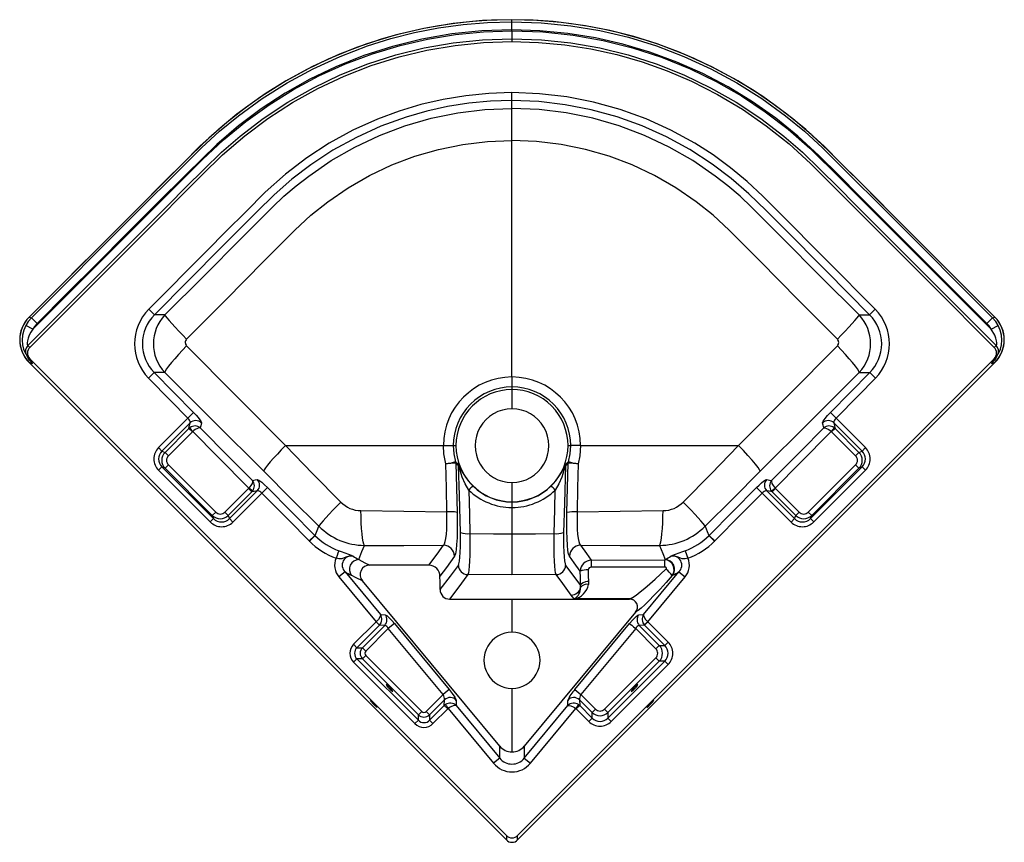
# Paper-space layout '_Bottom' of a CAD drawing. Units: millimetres. Extents: x -307 to 307, y -182 to 332.
import ezdxf

# ---------------------------------------------------------------- set-up
doc = ezdxf.new("R2010")
doc.units = ezdxf.units.MM

psp = doc.layouts.new('_Bottom')

# ---------------------------------------------------------------- linework, layer by layer
at = {"color": 7, "linetype": 'Continuous', "lineweight": 25}
for p, q in [((0, 330.31), (0, 331.64)), ((0, 324.66), (0, 330.31)), ((0, 319.68), (0, 318)), ((0, 281.18), (0, 286.12)), ((-223.23, 147.48), (-226.74, 150.96)), ((223.23, 147.48), (226.74, 150.96)), ((-301.48, 146.02), (-300.02, 145.59)), ((-301.48, 146.02), (-301.43, 145.98)), ((-296.5, 142.07), (-300.02, 145.59)), ((296.5, 142.07), (300.02, 145.59)), ((300.02, 145.59), (301.48, 146.02)), ((301.43, 145.98), (301.48, 146.02)), ((-299.13, 138.5), (-303.53, 140.84)), ((299.13, 138.5), (303.53, 140.84)), ((-301.04, 127.17), (-302.25, 128.33)), ((302.25, 128.33), (301.04, 127.17)), ((-301.47, 117.77), (-299.36, 117.15)), ((-3.53, -180.17), (-301.47, 117.77)), ((-3.53, -177.4), (-301.04, 120.1)), ((-299.36, 117.15), (-301.04, 120.1)), ((301.04, 120.1), (3.53, -177.4)), ((301.47, 117.77), (3.53, -180.17)), ((301.04, 120.1), (299.36, 117.15)), ((299.36, 117.15), (301.47, 117.77)), ((301.45, 117.79), (301.47, 117.77)), ((-223.3, 111.41), (-226.83, 107.95)), ((-223.3, 111.41), (-198.76, 86.45)), ((198.76, 86.45), (223.3, 111.41)), ((223.3, 111.41), (226.83, 107.95)), ((0, 102.54), (0, 88.85)), ((-198.76, 86.45), (-202.28, 82.98)), ((198.76, 86.45), (202.28, 82.98)), ((-202.28, 82.98), (-220.67, 64.61)), ((-200.97, 80.07), (-218.56, 62.5)), ((218.56, 62.5), (200.97, 80.07)), ((220.67, 64.61), (202.28, 82.98)), ((-216.61, 61.66), (-201.65, 76.62)), ((-199.54, 74.5), (-214.5, 59.55)), ((-201.13, 77.06), (-201.65, 76.62)), ((-199.54, 74.5), (-201.65, 76.62)), ((201.13, 77.06), (199.33, 74.68)), ((201.65, 76.62), (199.54, 74.5)), ((214.5, 59.55), (199.54, 74.5)), ((201.14, 77.07), (201.65, 76.62)), ((201.65, 76.62), (216.61, 61.66)), ((-220.67, 64.61), (-218.56, 62.5)), ((-218.56, 62.5), (-216.61, 61.66)), ((-216.61, 61.66), (-214.5, 59.55)), ((-141.49, 65.85), (-42.85, 65.85)), ((-36.69, 65.85), (-35, 65.85)), ((35, 65.85), (36.69, 65.85)), ((42.85, 65.85), (141.49, 65.85)), ((214.5, 59.55), (216.61, 61.66)), ((216.61, 61.66), (218.56, 62.5)), ((218.56, 62.5), (220.67, 64.61)), ((-220.64, 50.48), (-218.52, 52.6)), ((-220.64, 50.48), (-188.38, 18.22)), ((-218.52, 52.6), (-186.26, 20.34)), ((-216.61, 51.78), (-218.52, 52.6)), ((-216.61, 51.78), (-214.49, 53.9)), ((-187.08, 22.25), (-216.61, 51.78)), ((-214.49, 53.9), (-184.96, 24.37)), ((33.55, 54.33), (33.34, 53.18)), ((184.96, 24.37), (214.49, 53.9)), ((186.26, 20.34), (218.52, 52.6)), ((216.61, 51.78), (187.08, 22.25)), ((188.38, 18.22), (220.64, 50.48)), ((214.49, 53.9), (216.61, 51.78)), ((218.52, 52.6), (216.61, 51.78)), ((218.52, 52.6), (220.64, 50.48)), ((-179.31, 24.36), (-164.46, 39.2)), ((-162.35, 37.09), (-177.2, 22.24)), ((-176.37, 20.3), (-158.99, 37.67)), ((-162.35, 37.09), (-164.46, 39.2)), ((-161.94, 37.56), (-164.29, 39.39)), ((-161.93, 37.55), (-162.35, 37.09)), ((-152.66, 39.73), (-156.18, 36.25)), ((-152.66, 39.73), (-123.06, 9.88)), ((0, 42.85), (0, 30.7)), ((123.06, 9.88), (152.66, 39.73)), ((158.99, 37.67), (176.37, 20.3)), ((161.94, 37.56), (162.35, 37.09)), ((164.46, 39.2), (162.35, 37.09)), ((177.2, 22.24), (162.35, 37.09)), ((164.46, 39.2), (179.31, 24.36)), ((-174.26, 18.19), (-156.18, 36.25)), ((156.18, 36.25), (174.26, 18.19)), ((0, 27.26), (0, 10.86)), ((-188.38, 18.22), (-186.26, 20.34)), ((-187.08, 22.25), (-184.96, 24.37)), ((-186.26, 20.34), (-187.08, 22.25)), ((-177.2, 22.24), (-179.31, 24.36)), ((-177.2, 22.24), (-176.37, 20.3)), ((-174.26, 18.19), (-176.37, 20.3)), ((176.37, 20.3), (174.26, 18.19)), ((176.37, 20.3), (177.2, 22.24)), ((179.31, 24.36), (177.2, 22.24)), ((184.96, 24.37), (187.08, 22.25)), ((187.08, 22.25), (186.26, 20.34)), ((186.26, 20.34), (188.38, 18.22)), ((-123.06, 9.88), (-126.58, 6.39)), ((-122.97, 9.79), (-126.49, 6.29)), ((122.97, 9.79), (126.49, 6.29)), ((123.06, 9.88), (126.58, 6.39)), ((108.12, 0.26), (109.82, -4.39)), ((49.52, -5.58), (95.37, -5.41)), ((-51.89, -8.74), (-88.79, -8.7)), ((95.39, -9.91), (49.54, -10.06)), ((-104.23, -12.88), (-108.05, -16.05)), ((-108.05, -16.05), (-84.81, -44.03)), ((-104.23, -12.88), (-82.13, -39.5)), ((0, -14.73), (-27.56, -14.6)), ((27.56, -14.6), (0, -14.73)), ((82.13, -39.5), (104.23, -12.88)), ((84.81, -44.03), (108.05, -16.05)), ((104.23, -12.88), (108.05, -16.05)), ((-7.64, -121.67), (-93.36, -18.46)), ((42.85, -22.65), (42.82, -21.31)), ((47.79, -18.89), (47.71, -20.75)), ((0, -29.94), (0, -50.58)), ((-82.13, -39.5), (-79.14, -39.63)), ((77.1, -38.03), (7.64, -121.67)), ((79.14, -39.63), (82.13, -39.5)), ((-84.83, -44.06), (-98.87, -58.09)), ((-82.73, -46.16), (-96.76, -60.2)), ((-93.34, -60.2), (-79.45, -46.31)), ((-77.25, -48.33), (-91.23, -62.3)), ((-82.73, -46.16), (-84.83, -44.06)), ((-82.67, -46.1), (-84.81, -44.03)), ((-82.67, -46.11), (-82.73, -46.16)), ((-79.45, -46.31), (-82.73, -46.16)), ((-73.44, -45.16), (-77.25, -48.33)), ((-43.06, -89.49), (-77.25, -48.33)), ((-73.44, -45.16), (-39.25, -86.32)), ((39.25, -86.32), (73.44, -45.16)), ((77.25, -48.33), (43.06, -89.49)), ((89.83, -60.9), (77.25, -48.33)), ((82.73, -46.16), (79.45, -46.31)), ((79.45, -46.31), (91.93, -58.79)), ((82.67, -46.1), (82.73, -46.16)), ((84.83, -44.06), (82.73, -46.16)), ((95.36, -58.79), (82.73, -46.16)), ((97.46, -56.69), (84.83, -44.06)), ((-98.87, -58.09), (-96.76, -60.2)), ((-96.76, -60.2), (-93.34, -60.2)), ((-93.34, -60.2), (-91.23, -62.3)), ((89.83, -60.9), (91.93, -58.79)), ((91.93, -58.79), (95.36, -58.79)), ((95.36, -58.79), (97.46, -56.69)), ((-98.87, -69.32), (-96.76, -67.22)), ((-96.76, -67.22), (-58.47, -105.51)), ((-93.34, -67.22), (-96.76, -67.22)), ((-93.34, -67.22), (-91.23, -65.11)), ((-58.47, -102.09), (-93.34, -67.22)), ((-91.23, -65.11), (-56.36, -99.98)), ((57.76, -98.58), (89.83, -66.51)), ((89.83, -66.51), (91.93, -68.62)), ((-98.87, -69.32), (-60.57, -107.62)), ((59.87, -104.11), (95.36, -68.62)), ((91.93, -68.62), (59.87, -100.68)), ((61.98, -106.21), (97.46, -70.73)), ((95.36, -68.62), (91.93, -68.62)), ((95.36, -68.62), (97.46, -70.73)), ((0, -85.58), (0, -125.27)), ((-53.55, -99.98), (-43.06, -89.49)), ((-39.25, -86.32), (-43.06, -89.49)), ((39.25, -86.32), (43.06, -89.49)), ((43.06, -89.49), (52.15, -98.58)), ((-42.09, -92.73), (-51.45, -102.09)), ((-51.45, -105.51), (-42.26, -96.32)), ((-42.26, -96.32), (-42.09, -92.73)), ((-41.49, -95.7), (-42.26, -96.32)), ((-40.15, -98.43), (-42.26, -96.32)), ((-39.84, -98.17), (-11.45, -132.35)), ((-34.76, -93.07), (-34.91, -96.34)), ((-34.91, -96.34), (-7.64, -129.18)), ((7.64, -129.18), (34.91, -96.34)), ((11.45, -132.35), (39.84, -98.17)), ((34.91, -96.34), (34.76, -93.07)), ((41.49, -95.7), (39.84, -98.17)), ((42.26, -96.32), (40.15, -98.43)), ((41.49, -95.69), (42.26, -96.32)), ((42.09, -92.73), (42.26, -96.32)), ((50.04, -100.68), (42.09, -92.73)), ((42.26, -96.32), (50.04, -104.11)), ((-58.47, -102.09), (-56.36, -99.98)), ((-58.47, -105.51), (-58.47, -102.09)), ((-51.45, -102.09), (-53.55, -99.98)), ((-51.45, -102.09), (-51.45, -105.51)), ((-49.34, -107.62), (-40.15, -98.43)), ((40.15, -98.43), (47.94, -106.21)), ((50.04, -104.11), (47.94, -106.21)), ((52.15, -98.58), (50.04, -100.68)), ((50.04, -104.11), (50.04, -100.68)), ((57.76, -98.58), (59.87, -100.68)), ((59.87, -100.68), (59.87, -104.11)), ((59.87, -104.11), (61.98, -106.21)), ((-60.57, -107.62), (-58.47, -105.51)), ((-49.34, -107.62), (-51.45, -105.51)), ((-7.64, -129.18), (-7.64, -121.67)), ((7.64, -121.67), (7.64, -129.18)), ((-7.64, -129.18), (-11.45, -132.35)), ((7.64, -129.18), (11.45, -132.35)), ((-3.53, -177.4), (-3.53, -180.17)), ((3.53, -180.17), (3.53, -177.4))]:
    psp.add_line(p, q, dxfattribs=at)
at = {"color": 7, "linetype": 'Continuous', "lineweight": 25, "flags": 128}
for points in [[(0, 331.64), (-18.4, 331.04), (-36.7, 329.22), (-54.98, 326.18), (-72.96, 321.96), (-90.55, 316.58), (-107.75, 310.05), (-124.58, 302.36), (-141.03, 293.48), (-156.76, 283.58), (-171.69, 272.75), (-183.52, 263.01), (-194.82, 252.64), (-205.57, 241.94), (-216.24, 231.26), (-226.91, 220.59), (-237.6, 209.9), (-269.55, 177.95), (-301.48, 146.02)], [(0, 331.59), (-12.8, 331.3), (-24.68, 330.5), (-35.65, 329.31), (-45.74, 327.82), (-54.95, 326.14), (-63.2, 324.35), (-70.52, 322.55), (-76.43, 320.94), (-81.61, 319.42), (-86.52, 317.87), (-91.43, 316.22), (-96.35, 314.46), (-101.28, 312.6), (-114.72, 306.97), (-128.13, 300.5), (-141.36, 293.23), (-154.1, 285.3), (-166.33, 276.75), (-178.07, 267.57), (-189.32, 257.76), (-200.04, 247.39), (-210.09, 237.34), (-219.63, 227.8), (-223.29, 224.14), (-226.88, 220.56), (-230.73, 216.7), (-235.27, 212.16), (-240.51, 206.93), (-246.42, 201.02), (-253, 194.43), (-261.03, 186.4), (-269.89, 177.54), (-279.58, 167.85), (-290.1, 157.34), (-301.45, 145.99)], [(-300.02, 145.59), (-236.45, 209.17), (-225.85, 219.77), (-215.25, 230.36), (-204.66, 240.96), (-193.93, 251.65), (-182.61, 262.05), (-170.79, 271.75), (-155.97, 282.51), (-140.44, 292.28), (-124.2, 301.06), (-107.37, 308.76), (-90.19, 315.29), (-75.61, 319.84), (-60.81, 323.58), (-45.79, 326.52), (-30.53, 328.63), (-15.26, 329.89), (0, 330.31)], [(301.48, 146.02), (237.56, 209.95), (226.9, 220.6), (216.22, 231.28), (205.54, 241.96), (194.79, 252.67), (183.48, 263.05), (171.63, 272.79), (156.66, 283.65), (140.94, 293.53), (124.7, 302.3), (107.95, 309.96), (90.72, 316.51), (75.98, 321.12), (61.02, 324.9), (45.94, 327.84), (30.74, 329.95), (15.43, 331.22), (0, 331.64)], [(301.45, 145.99), (290.98, 156.45), (281.38, 166.06), (272.62, 174.81), (264.73, 182.7), (257.69, 189.74), (251.51, 195.92), (246.47, 200.96), (242.05, 205.38), (237.67, 209.77), (233.25, 214.19), (228.79, 218.64), (218.51, 228.92), (208.07, 239.36), (197.62, 249.81), (186.75, 260.1), (175.38, 269.76), (163.51, 278.81), (151.13, 287.24), (138.36, 294.96), (125.81, 301.69), (113.66, 307.45), (108.72, 309.59), (103.84, 311.59), (98.28, 313.75), (91.7, 316.13), (84.05, 318.66), (75.3, 321.26), (66.95, 323.46), (57.81, 325.55), (47.88, 327.46), (37.15, 329.11), (25.6, 330.42), (13.22, 331.28), (0, 331.59)], [(0, 330.31), (18.31, 329.71), (36.66, 327.88), (54.83, 324.85), (72.67, 320.65), (90.19, 315.29), (107.37, 308.76), (124.2, 301.06), (140.44, 292.28), (155.97, 282.51), (170.79, 271.75), (182.61, 262.05), (193.93, 251.65), (204.66, 240.96), (215.25, 230.36), (225.85, 219.77), (236.45, 209.17), (300.02, 145.59)], [(-302.25, 128.33), (-236.42, 194.16), (-225.45, 205.13), (-214.48, 216.1), (-203.51, 227.07), (-192.42, 238.16), (-181.33, 248.93), (-169.79, 258.96), (-155.26, 270.06), (-140, 280.16), (-124, 289.23), (-107.25, 297.26), (-90.04, 304.08), (-72.56, 309.66), (-54.8, 314.01), (-36.77, 317.14), (-18.47, 319.04), (0, 319.68)], [(-299.13, 138.5), (-218.64, 219), (-205.99, 231.65), (-193.2, 244.44), (-180.06, 256.78), (-166.22, 268.16), (-151.68, 278.59), (-136.46, 288.07), (-120.53, 296.59), (-103.94, 304.08), (-87.03, 310.41), (-69.85, 315.57), (-52.73, 319.52), (-35.37, 322.36), (-17.74, 324.09), (0, 324.66)], [(0, 325.32), (-18.79, 324.67), (-37.63, 322.72), (-56.25, 319.47), (-74.51, 314.97), (-92.42, 309.22), (-109.98, 302.22), (-126.16, 294.46), (-141.7, 285.72), (-156.57, 276.04), (-170.76, 265.43), (-184.29, 253.87), (-203.25, 235.31), (-221.9, 216.66), (-240.55, 198.01), (-259.2, 179.36), (-277.85, 160.72), (-296.5, 142.07)], [(296.5, 142.07), (216.74, 221.82), (204.21, 234.35), (191.62, 246.93), (178.48, 259.02), (164.67, 270.16), (150.18, 280.37), (135.02, 289.65), (119.17, 297.97), (102.82, 305.24), (86.14, 311.39), (69.15, 316.43), (52.15, 320.3), (34.84, 323.09), (17.4, 324.76), (0, 325.32)], [(0, 324.66), (19.17, 323.99), (38.16, 321.98), (56.86, 318.67), (75.27, 314.07), (93.39, 308.18), (111.22, 300.96), (127.55, 293), (143.17, 284.06), (158.09, 274.17), (172.33, 263.33), (185.86, 251.53), (205.02, 232.62), (223.84, 213.8), (242.66, 194.97), (261.49, 176.15), (280.31, 157.33), (299.13, 138.5)], [(0, 324.66), (0, 323.72), (0, 322.83), (0, 321.26), (0, 320.14), (0, 319.82), (0, 319.68)], [(0, 319.68), (18.47, 319.04), (36.77, 317.14), (54.8, 314.01), (72.56, 309.66), (90.04, 304.08), (107.25, 297.26), (124, 289.23), (140, 280.16), (155.26, 270.06), (169.79, 258.96), (181.33, 248.93), (192.42, 238.16), (203.51, 227.07), (214.48, 216.1), (225.45, 205.13), (236.42, 194.16), (302.25, 128.33)], [(-301.04, 127.17), (-219.3, 208.91), (-206.45, 221.76), (-193.6, 234.6), (-180.62, 247.3), (-166.87, 259.17), (-152.34, 270.07), (-137.1, 279.95), (-121.23, 288.78), (-104.78, 296.5), (-87.85, 303.07), (-70.52, 308.48), (-53.17, 312.63), (-35.58, 315.61), (-17.83, 317.4), (0, 318)], [(0, 318), (16.5, 317.48), (32.94, 315.95), (49.26, 313.4), (65.38, 309.84), (81.26, 305.29), (96.81, 299.76), (112, 293.28), (128.21, 285.07), (143.81, 275.78), (158.75, 265.45), (172.95, 254.12), (186.34, 241.85), (224.58, 203.63), (262.81, 165.4), (301.04, 127.17)], [(0, 286.12), (-14.45, 285.65), (-28.81, 284.24), (-42.94, 281.93), (-56.85, 278.72), (-70.52, 274.63), (-83.96, 269.64), (-99.42, 262.62), (-114.16, 254.52), (-128.12, 245.42), (-141.35, 235.31), (-154.08, 223.95), (-166.24, 211.84), (-178.36, 199.69), (-190.47, 187.52), (-202.57, 175.34), (-214.66, 163.15), (-226.74, 150.96)], [(226.74, 150.96), (196.52, 181.44), (166.2, 211.88), (156.65, 221.43), (146.79, 230.66), (136.37, 239.3), (125.48, 247.26), (114.2, 254.5), (99.25, 262.7), (83.65, 269.76), (67.44, 275.63), (50.91, 280.21), (34.17, 283.48), (17.19, 285.45), (0, 286.12)], [(0, 281.18), (-13.52, 280.76), (-26.96, 279.5), (-40.2, 277.42), (-53.24, 274.55), (-66.07, 270.88), (-81.81, 265.17), (-97.16, 258.22), (-111.77, 250.19), (-125.62, 241.14), (-137.39, 232.16), (-148.55, 222.38), (-159.32, 211.77), (-170.12, 200.95), (-180.91, 190.12), (-223.23, 147.48)], [(0, 276.27), (0, 278.72), (0, 281.18)], [(223.23, 147.48), (196.25, 174.69), (169.19, 201.88), (158.56, 212.54), (147.93, 222.97), (136.79, 232.65), (125.04, 241.54), (111.09, 250.59), (96.52, 258.54), (81.35, 265.36), (65.57, 271.04), (49.5, 275.46), (33.22, 278.62), (16.72, 280.53), (0, 281.18)], [(-216.69, 147.41), (-192.63, 171.47), (-168.55, 195.56), (-162.24, 201.88), (-155.94, 208.19), (-149.55, 214.58), (-142.33, 221.43), (-134.78, 227.95), (-126.93, 234.1), (-112.91, 243.72), (-98.16, 252.19), (-82.79, 259.45), (-66.88, 265.45), (-50.54, 270.16), (-33.87, 273.55), (-16.99, 275.59), (0, 276.27)], [(0, 256.27), (0, 259.76), (0, 263.24), (0, 266.56), (0, 269.55), (0, 272.09), (0, 274.08), (0, 275.47), (0, 276.27)], [(216.69, 147.41), (192.63, 171.47), (168.55, 195.56), (162.24, 201.88), (155.94, 208.19), (149.55, 214.58), (142.33, 221.43), (134.78, 227.95), (126.93, 234.1), (112.91, 243.72), (98.16, 252.19), (82.79, 259.45), (66.88, 265.45), (50.54, 270.16), (33.87, 273.55), (16.99, 275.59), (0, 276.27)], [(-203.1, 132.32), (-178.91, 156.73), (-154.62, 181.17), (-145.06, 190.77), (-135.48, 200.37), (-125.54, 209.58), (-114.97, 218.07), (-102.27, 226.78), (-88.91, 234.45), (-74.99, 241.03), (-60.58, 246.47), (-45.78, 250.73), (-30.68, 253.8), (-15.39, 255.65), (0, 256.27)], [(0, 108.7), (0, 191.34), (0, 256.27)], [(203.1, 132.32), (178.91, 156.73), (154.62, 181.17), (145.06, 190.77), (135.48, 200.37), (125.54, 209.58), (114.97, 218.07), (102.27, 226.78), (88.91, 234.45), (74.99, 241.03), (60.58, 246.47), (45.78, 250.73), (30.68, 253.8), (15.39, 255.65), (0, 256.27)], [(-300.02, 145.59), (-301.95, 143.35), (-303.53, 140.84)], [(-296.5, 142.07), (-298.1, 140.17), (-299.13, 138.5)], [(-216.69, 147.41), (-220.36, 147.45), (-223.23, 147.48)], [(-216.69, 147.41), (-216.24, 146.69), (-215.37, 145.55), (-214.06, 143.99), (-212.35, 142.05), (-210.3, 139.81), (-208, 137.37), (-205.57, 134.84), (-203.1, 132.32)], [(203.1, 132.32), (205.57, 134.84), (208, 137.37), (210.3, 139.81), (212.35, 142.05), (214.06, 143.99), (215.37, 145.55), (216.24, 146.69), (216.69, 147.41)], [(216.69, 147.41), (220.36, 147.45), (223.23, 147.48)], [(299.13, 138.5), (297.78, 140.6), (296.5, 142.07)], [(303.53, 140.84), (301.95, 143.35), (300.02, 145.59)], [(-303.53, 140.84), (-304.8, 137.9), (-305.57, 134.79), (-305.82, 131.66), (-305.56, 128.7), (-304.95, 126.16), (-304.21, 124.25), (-303.58, 123.07), (-303.23, 122.64)], [(-299.13, 138.5), (-300.4, 136.61), (-301.41, 134.72), (-302.13, 132.91), (-302.53, 131.3), (-302.64, 129.98), (-302.56, 129.05), (-302.4, 128.5), (-302.25, 128.33)], [(302.25, 128.33), (302.4, 128.5), (302.56, 129.05), (302.64, 129.98), (302.53, 131.29), (302.13, 132.91), (301.41, 134.72), (299.13, 138.5)], [(303.23, 122.64), (303.58, 123.07), (304.2, 124.25), (304.95, 126.15), (305.56, 128.69), (305.82, 131.66), (305.57, 134.79), (304.81, 137.89), (303.53, 140.84)], [(-203.1, 128.13), (-205.65, 125.49), (-208.17, 122.79), (-210.54, 120.13), (-212.64, 117.66), (-214.36, 115.49), (-215.63, 113.71), (-216.43, 112.37), (-216.78, 111.49)], [(-203.1, 128.13), (-172.32, 97.09), (-141.49, 65.85)], [(141.49, 65.85), (172.32, 97.09), (203.1, 128.13)], [(216.78, 111.49), (216.43, 112.37), (215.63, 113.71), (214.36, 115.49), (212.64, 117.66), (210.54, 120.13), (208.17, 122.79), (205.65, 125.49), (203.1, 128.13)], [(-303.23, 122.64), (-301.55, 119.71), (-299.36, 117.15)], [(299.36, 117.15), (301.55, 119.71), (303.23, 122.64)], [(-216.78, 111.49), (-220.43, 111.44), (-223.3, 111.41)], [(-155.01, 49.92), (-185.91, 80.72), (-216.78, 111.49)], [(216.78, 111.49), (185.91, 80.72), (155.01, 49.92)], [(216.78, 111.49), (220.43, 111.44), (223.3, 111.41)], [(-226.83, 107.95), (-213.09, 93.96), (-202.28, 82.98)], [(0, 108.7), (0, 106.37), (0, 104.44), (0, 103.1), (0, 102.54)], [(202.28, 82.98), (216.03, 96.96), (226.83, 107.95)], [(-198.76, 86.45), (-197.26, 84.86), (-195.94, 83.34), (-194.9, 81.99), (-194.14, 80.75), (-193.93, 80.02)], [(193.93, 80.02), (194.29, 81.05), (195.53, 82.83), (197.01, 84.58), (198.76, 86.45)], [(-201.65, 76.62), (-201.27, 78.55), (-200.97, 80.07)], [(-193.93, 80.02), (-194.28, 78.27), (-194.56, 76.9)], [(194.56, 76.9), (194.21, 78.65), (193.93, 80.02)], [(200.97, 80.07), (201.35, 78.13), (201.65, 76.62)], [(-201.13, 77.06), (-200.94, 76.8), (-200.53, 76.27), (-199.97, 75.53), (-199.33, 74.68)], [(-199.33, 74.68), (-199.45, 74.59), (-199.54, 74.5)], [(-194.56, 76.9), (-195.3, 76.96), (-196.37, 76.65), (-197.75, 75.9), (-198.53, 75.35), (-199.33, 74.68)], [(-164.29, 39.39), (-183.92, 59.15), (-199.33, 74.68)], [(-194.56, 76.9), (-176.35, 58.55), (-162.05, 44.15)], [(162.05, 44.15), (180.26, 62.48), (194.56, 76.9)], [(199.33, 74.68), (179.71, 54.91), (164.29, 39.39)], [(194.56, 76.9), (195.3, 76.96), (196.37, 76.65), (197.75, 75.9), (198.53, 75.35), (199.33, 74.68)], [(199.54, 74.5), (199.42, 74.61), (199.33, 74.68)], [(-141.49, 65.85), (-144.01, 63.25), (-146.49, 60.61), (-148.82, 58.04), (-150.89, 55.67), (-152.59, 53.61), (-153.85, 51.94), (-154.66, 50.7), (-155.01, 49.92)], [(-106.91, 30.67), (-124.25, 48.32), (-141.49, 65.85)], [(-42.85, 65.85), (-40.52, 65.85), (-38.59, 65.85), (-37.24, 65.85), (-36.69, 65.85)], [(-41.32, 54.52), (-42.55, 60.83), (-42.85, 65.85)], [(-36.69, 65.85), (-36.34, 60.8), (-35.3, 55.84)], [(35.3, 55.84), (36.34, 60.8), (36.69, 65.85)], [(42.85, 65.85), (40.52, 65.85), (38.59, 65.85), (37.24, 65.85), (36.69, 65.85)], [(42.85, 65.85), (42.37, 59.46), (41.32, 54.52)], [(106.91, 30.67), (124.25, 48.32), (141.49, 65.85)], [(141.49, 65.85), (141.49, 65.85), (141.49, 65.85)], [(141.49, 65.85), (141.49, 65.85), (141.49, 65.85)], [(155.01, 49.92), (154.58, 50.83), (153.59, 52.3), (152.02, 54.31), (149.94, 56.78), (147.32, 59.71), (144.44, 62.79), (141.49, 65.85)], [(-41.32, 54.52), (-39.09, 55.01), (-37.21, 55.43), (-35.9, 55.72), (-35.31, 55.85)], [(-35.31, 55.85), (-35.3, 55.85), (-35.3, 55.84)], [(-35.31, 55.85), (-35.2, 55.32), (-35.16, 54.9)], [(-35.3, 55.84), (-34.32, 54.95), (-33.55, 54.33)], [(-35.3, 55.84), (-35.19, 55.32), (-35.16, 54.89)], [(33.55, 54.33), (34.53, 55.13), (35.3, 55.84)], [(35.31, 55.85), (35.2, 55.32), (35.16, 54.9)], [(35.3, 55.84), (35.19, 55.32), (35.16, 54.89)], [(35.3, 55.84), (35.3, 55.85), (35.31, 55.85)], [(35.31, 55.85), (35.9, 55.72), (37.21, 55.43), (39.09, 55.01), (41.32, 54.52)], [(-120.51, 15.52), (-137.77, 32.73), (-155.01, 49.92)], [(-40.66, 24.56), (-40.96, 39.57), (-41.32, 54.52)], [(-35.16, 54.9), (-34.7, 39.54), (-34.27, 24.2)], [(-35.16, 54.89), (-35.16, 54.9), (-35.16, 54.9)], [(-33.34, 53.18), (-34.36, 54.09), (-35.16, 54.89)], [(-33.55, 54.33), (-33.36, 54), (-33.05, 53.33), (-32.25, 51.6), (-31.26, 49.7), (-30.13, 47.78), (-27.43, 43.99), (-25.88, 42.2), (-24.22, 40.49)], [(-33.55, 54.33), (-33.41, 53.76), (-33.34, 53.18)], [(-26.98, 38.16), (-29.16, 42.06), (-31.01, 46.22), (-32.46, 50.36), (-33.01, 52.2), (-33.22, 52.89), (-33.3, 53.1), (-33.34, 53.18)], [(-32.25, 11.58), (-32.85, 34.88), (-33.34, 53.18)], [(24.22, 40.49), (25.88, 42.2), (27.43, 43.99), (30.13, 47.78), (31.26, 49.7), (32.25, 51.6), (33.05, 53.33), (33.36, 54), (33.55, 54.33)], [(33.34, 53.18), (33.3, 53.1), (33.22, 52.89), (33.01, 52.2), (32.46, 50.36), (31.01, 46.22), (29.16, 42.06), (26.98, 38.16)], [(33.34, 53.18), (32.72, 29.88), (32.25, 11.58)], [(35.16, 54.89), (34.14, 53.89), (33.34, 53.18)], [(34.27, 24.2), (34.7, 39.54), (35.16, 54.9)], [(35.16, 54.9), (35.16, 54.9), (35.16, 54.89)], [(41.32, 54.52), (40.96, 39.57), (40.66, 24.56)], [(155.01, 49.92), (137.77, 32.73), (120.51, 15.52)], [(-162.05, 44.15), (-161.98, 43.41), (-162.3, 42.34), (-163.06, 40.96), (-163.62, 40.19), (-164.29, 39.39)], [(-162.05, 44.15), (-160.33, 44.44), (-158.99, 44.67)], [(-158.99, 44.67), (-157.98, 44.29), (-156.22, 43.01), (-154.5, 41.51), (-152.66, 39.73)], [(152.66, 39.73), (154.22, 41.25), (155.72, 42.59), (157.05, 43.66), (158.27, 44.45), (158.99, 44.67)], [(158.99, 44.67), (160.7, 44.38), (162.05, 44.15)], [(162.05, 44.15), (161.98, 43.41), (162.3, 42.34), (163.06, 40.96), (163.62, 40.19), (164.29, 39.39)], [(-164.46, 39.2), (-164.36, 39.3), (-164.29, 39.39)], [(-158.99, 37.67), (-160.87, 37.34), (-162.35, 37.09)], [(-26.98, 38.16), (-26.58, 22.93), (-26.28, 10.97)], [(26.28, 10.97), (26.67, 26.2), (26.98, 38.16)], [(152.66, 39.73), (153.05, 39.34), (153.85, 38.56), (154.93, 37.49), (156.18, 36.25)], [(162.35, 37.09), (160.47, 37.41), (158.99, 37.67)], [(161.94, 37.56), (162.19, 37.75), (162.72, 38.16), (163.45, 38.73), (164.29, 39.39)], [(164.29, 39.39), (164.38, 39.28), (164.46, 39.2)], [(-156.18, 36.25), (-139.61, 19.52), (-126.58, 6.39)], [(126.58, 6.39), (143.16, 23.1), (156.18, 36.25)], [(-106.91, 30.67), (-109.4, 28.13), (-111.86, 25.56), (-114.18, 23.09), (-116.24, 20.83), (-117.96, 18.88), (-119.25, 17.33), (-120.1, 16.21), (-120.51, 15.52)], [(-94.3, 25.31), (-67.62, 25.03), (-40.66, 24.56)], [(-92.07, 3.61), (-92.48, 4.42), (-92.88, 5.91), (-93.27, 8.08), (-93.61, 10.87), (-93.89, 14.16), (-94.1, 17.79), (-94.24, 21.57), (-94.3, 25.31)], [(0, 30.7), (0, 30.39), (0, 29.64), (0, 28.56), (0, 27.26)], [(40.66, 24.56), (67.62, 25.03), (94.3, 25.31)], [(92.07, 3.61), (92.48, 4.42), (92.88, 5.91), (93.27, 8.08), (93.61, 10.87), (93.89, 14.16), (94.1, 17.79), (94.24, 21.57), (94.3, 25.31)], [(120.51, 15.52), (120.1, 16.21), (119.25, 17.33), (117.96, 18.88), (116.24, 20.83), (114.18, 23.09), (111.86, 25.56), (109.4, 28.13), (106.91, 30.67)], [(-42.76, 3.69), (-42.71, 3.75), (-42.65, 3.81), (-42.57, 3.91), (-42.41, 4.14), (-42.16, 4.65), (-41.73, 5.95), (-41.31, 7.99), (-40.98, 10.55), (-40.75, 13.59), (-40.61, 17), (-40.58, 20.69), (-40.66, 24.56)], [(-34.27, 24.2), (-34.18, 18.57), (-34.19, 13.22), (-34.31, 8.4), (-34.55, 4.23), (-34.9, 0.75), (-35.34, -1.7), (-35.86, -3.05)], [(35.86, -3.05), (35.37, -1.79), (34.94, 0.48), (34.59, 3.7), (34.34, 7.76), (34.2, 12.74), (34.17, 18.31), (34.27, 24.2)], [(40.66, 24.56), (40.58, 20.69), (40.61, 17), (40.75, 13.59), (40.98, 10.55), (41.31, 7.99), (41.73, 5.95), (42.22, 4.51), (42.76, 3.69)], [(-122.97, 9.79), (-121.6, 13), (-120.51, 15.52)], [(120.51, 15.52), (121.89, 12.31), (122.97, 9.79)], [(-126.58, 6.39), (-126.53, 6.33), (-126.49, 6.29)], [(-123.06, 9.88), (-123.01, 9.83), (-122.97, 9.79)], [(-33.48, -8.85), (-33.1, -7.91), (-32.77, -6.21), (-32.51, -3.81), (-32.32, -0.78), (-32.2, 2.95), (-32.18, 7.13), (-32.25, 11.58)], [(-26.28, 10.97), (-26.22, 6.21), (-26.23, 1.67), (-26.31, -2.49), (-26.45, -6.2), (-26.65, -9.34), (-26.91, -11.82), (-27.22, -13.59), (-27.56, -14.6)], [(-26.28, 10.97), (-11.56, 10.88), (0, 10.86)], [(0, 10.86), (14.72, 10.89), (26.28, 10.97)], [(0, 10.86), (0, 6.07), (0, 1.55), (0, -2.6), (0, -6.29), (0, -9.44), (0, -11.96), (0, -13.75), (0, -14.73)], [(27.56, -14.6), (27.22, -13.59), (26.91, -11.82), (26.65, -9.34), (26.45, -6.2), (26.31, -2.49), (26.23, 1.67), (26.22, 6.21), (26.28, 10.97)], [(32.25, 11.58), (32.18, 7.32), (32.2, 3.31), (32.3, -0.3), (32.48, -3.42), (32.74, -6.01), (33.09, -7.85), (33.48, -8.85)], [(122.97, 9.79), (123.02, 9.84), (123.06, 9.88)], [(126.49, 6.29), (126.54, 6.35), (126.58, 6.39)], [(-108.12, 0.26), (-108.31, -0.27), (-108.7, -1.32), (-109.22, -2.75), (-109.82, -4.39)], [(-95.69, -5.25), (-93.66, -0.29), (-92.07, 3.61)], [(-92.07, 3.61), (-67.44, 3.65), (-42.76, 3.69)], [(-51.89, -8.74), (-46.71, -1.76), (-42.76, 3.69)], [(42.76, 3.69), (67.44, 3.65), (92.07, 3.61)], [(42.76, 3.69), (46.51, -1.49), (49.52, -5.58)], [(92.07, 3.61), (94.1, -1.35), (95.69, -5.25)], [(-99.07, -3.14), (-101.57, -3.13), (-103.7, -3.74), (-106.19, -4.71), (-108.01, -4.77), (-109.82, -4.39)], [(-95.69, -5.25), (-91.82, -7.19), (-88.79, -8.7)], [(-35.86, -3.05), (-40.89, -10.1), (-44.95, -15.66)], [(42.61, -12.47), (38.8, -7.19), (35.86, -3.05)], [(49.54, -10.06), (49.53, -8.44), (49.53, -7.07), (49.53, -6.07), (49.52, -5.58)], [(95.37, -5.41), (95.55, -5.32), (95.69, -5.25)], [(95.39, -9.91), (95.39, -8.29), (95.38, -6.91), (95.38, -5.9), (95.37, -5.41)], [(109.82, -4.39), (108.01, -4.77), (106.19, -4.71), (105.14, -4.37), (103.7, -3.74), (101.57, -3.13), (99.07, -3.14)], [(-44.89, -23.99), (-38.41, -15.5), (-33.48, -8.85)], [(33.48, -8.85), (38.65, -15.82), (42.82, -21.31)], [(47.59, -11.69), (47.65, -15.4), (47.79, -18.89)], [(73.53, -29.78), (75.21, -28.89), (77.45, -27.37), (80.08, -25.38), (83.02, -23.01), (86.14, -20.35), (89.4, -17.47), (92.74, -14.42), (96.1, -11.26)], [(96.1, -11.26), (96.26, -11.07), (96.35, -10.85), (96.37, -10.62), (96.3, -10.39), (96.15, -10.19), (95.94, -10.04), (95.68, -9.95), (95.39, -9.91)], [(-93.36, -18.46), (-97.24, -16.53), (-100.3, -15)], [(-44.89, -23.99), (-44.92, -19.33), (-44.95, -15.66)], [(-27.56, -14.6), (-33.84, -23.17), (-38.94, -29.92)], [(37.03, -27.41), (31.66, -20.23), (27.56, -14.6)], [(42.82, -21.31), (42.66, -16.5), (42.61, -12.47)], [(99.92, -15.19), (96.15, -19.52), (92.43, -23.68), (88.82, -27.54), (85.4, -31.05), (82.92, -33.45), (80.69, -35.46), (78.8, -36.98), (77.36, -37.91)], [(100.3, -15), (100.09, -15.1), (99.92, -15.19)], [(47.79, -18.89), (46.87, -18.96), (45.98, -19.12), (44.43, -19.65), (43.31, -20.41), (42.98, -20.85), (42.82, -21.31)], [(-38.94, -29.92), (-18.4, -29.93), (0, -29.94)], [(0, -29.94), (36.65, -29.93), (73.29, -29.9)], [(38.86, -29.82), (37.83, -28.47), (37.03, -27.41)], [(73.53, -29.78), (54.12, -29.8), (38.86, -29.82)], [(73.29, -29.9), (73.43, -29.83), (73.53, -29.78)], [(-82.13, -39.5), (-82.11, -40.22), (-82.52, -41.26), (-83.42, -42.57), (-84.06, -43.3), (-84.81, -44.03)], [(-79.14, -39.63), (-78.22, -40.16), (-76.63, -41.62), (-75.08, -43.26), (-73.44, -45.16)], [(73.44, -45.16), (75.52, -42.78), (77.38, -40.89), (78.48, -39.97), (79.14, -39.63)], [(77.36, -37.91), (77.21, -37.98), (77.1, -38.03)], [(82.13, -39.5), (82.11, -40.22), (82.52, -41.26), (83.42, -42.57), (84.06, -43.3), (84.81, -44.03)], [(-84.81, -44.03), (-84.82, -44.05), (-84.83, -44.06)], [(73.44, -45.16), (73.85, -45.5), (74.71, -46.21), (75.89, -47.19), (77.25, -48.33)], [(82.67, -46.1), (82.9, -45.88), (83.38, -45.41), (84.05, -44.77), (84.81, -44.03)], [(84.83, -44.06), (84.82, -44.04), (84.81, -44.03)], [(-39.25, -86.32), (-37.27, -88.82), (-35.74, -91.02), (-35, -92.31), (-34.76, -93.07)], [(-84.25, -97.46), (-84.25, -97.46), (-84.25, -97.46), (-84.25, -97.46), (-84.25, -97.46), (-84.25, -97.46), (-84.25, -97.46), (-84.24, -97.46), (-84.25, -97.44), (-84.37, -97.28), (-84.57, -97.05), (-84.81, -96.78), (-85.14, -96.43), (-85.51, -96.05), (-86.29, -95.26), (-87.08, -94.49), (-87.46, -94.11), (-87.81, -93.78), (-88.07, -93.54), (-88.31, -93.34), (-88.47, -93.22), (-88.49, -93.22), (-88.49, -93.22), (-88.49, -93.22), (-88.49, -93.22), (-88.49, -93.22), (-88.49, -93.22), (-88.49, -93.22), (-88.49, -93.22)], [(-88.49, -93.22), (-88.49, -93.22), (-88.49, -93.22), (-88.49, -93.22), (-88.49, -93.22), (-88.49, -93.22), (-88.49, -93.22), (-88.49, -93.22), (-88.49, -93.23), (-88.37, -93.39), (-88.16, -93.63), (-87.92, -93.89), (-87.59, -94.24), (-87.22, -94.63), (-86.44, -95.42), (-85.66, -96.19), (-85.27, -96.56), (-84.92, -96.89), (-84.66, -97.13), (-84.42, -97.34), (-84.26, -97.46), (-84.25, -97.46), (-84.25, -97.46), (-84.25, -97.46), (-84.25, -97.46), (-84.25, -97.46), (-84.25, -97.46), (-84.25, -97.46), (-84.25, -97.46)], [(-41.49, -95.7), (-41.3, -95.98), (-40.93, -96.54), (-40.42, -97.3), (-39.84, -98.17)], [(-40.15, -98.43), (-39.98, -98.28), (-39.84, -98.17)], [(-34.91, -96.34), (-35.62, -96.2), (-36.71, -96.42), (-38.16, -97.07), (-38.99, -97.57), (-39.84, -98.17)], [(34.91, -96.34), (35.62, -96.2), (36.71, -96.42), (38.16, -97.07), (38.99, -97.57), (39.84, -98.17)], [(39.84, -98.17), (40.02, -98.31), (40.15, -98.43)]]:
    psp.add_lwpolyline(points, dxfattribs=at)
at = {"color": 7, "linetype": 'Continuous', "lineweight": 25}
for centre, radius, start, end in [((-205.13, 129.41), 30.52, 135.08258, 224.69158), ((205.13, 129.41), 30.52, 315.30828, 44.91754), ((-287.34, 131.9), 19.99, 135.04512, 224.99944), ((-287.4, 131.92), 19.88, 134.94128, 225.16677), ((-205.29, 129.41), 25.47, 134.79911, 224.97601), ((-197.57, 129.41), 26.27, 136.73129, 223.0052), ((197.57, 129.41), 26.27, 316.99506, 43.26844), ((205.33, 129.41), 25.44, 314.95891, 45.26597), ((287.41, 131.92), 19.88, 314.82999, 45.06192), ((287.34, 131.9), 19.99, 315.00036, 44.95506), ((-201.02, 130.23), 2.96, 134.91441, 225.19761), ((201.01, 130.23), 2.96, 314.81045, 45.07753), ((-298.7, 124.79), 5.01, 135.13609, 205.43274), ((-297.51, 123.64), 4.99, 135.01864, 225.07944), ((297.51, 123.64), 4.99, 314.92812, 44.9738), ((298.7, 124.79), 5.01, 334.56726, 44.86391), ((0, 65.85), 42.85, 90.0001, 180.00005), ((0, 65.85), 42.85, 359.99995, 89.9999), ((0, 65.85), 36.69, 89.99981, 180.00034), ((0, 65.85), 35, 90.00031, 179.99989), ((0, 65.85), 36.69, 359.99966, 90.00019), ((0, 65.85), 35, 359.99975, 90.00006), ((0, 65.85), 23, 89.99987, 270.00013), ((0, 65.85), 23, 269.99987, 90.00013), ((-204.24, 80.35), 3.28, 355.08234, 53.37711), ((-197.48, 76.49), 5, 44.91689, 134.34584), ((197.48, 76.49), 5, 45.65416, 135.08311), ((204.24, 80.35), 3.28, 126.62289, 184.91766), ((-197.94, 72.83), 5.3, 50.21241, 126.97599), ((197.94, 72.83), 5.3, 53.02401, 129.78759), ((-213.6, 57.56), 9.98, 135.06805, 225.153), ((-213.62, 57.57), 6.98, 135.03471, 225.3926), ((-211.65, 56.72), 7, 135.10083, 224.91364), ((-141.49, 65.85), 0.000639, 194.62873, 255.60127), ((-141.49, 65.85), 0.00176, 209.03424, 240.25961), ((0, 65.85), 35, 180.00008, 269.99973), ((0, 65.85), 35, 269.99993, 0.00026), ((211.65, 56.72), 7, 315.08636, 44.89917), ((213.62, 57.57), 6.98, 314.61752, 44.95517), ((213.6, 57.56), 9.98, 314.84489, 44.93406), ((-211.67, 56.73), 3.99, 135.07719, 225.14386), ((211.67, 56.73), 3.99, 314.84541, 44.93354), ((-32.89, -32.83), 87.76, 91.48228, 95.50986), ((32.89, -32.83), 87.76, 84.49014, 88.51772), ((-166.12, 40.79), 5.28, 322.30234, 39.51256), ((-162.56, 41.17), 5, 315.54774, 44.43488), ((162.56, 41.17), 5, 135.56512, 224.45226), ((166.12, 40.79), 5.28, 140.48744, 217.69767), ((-158.86, 34.43), 3.24, 34.19557, 92.30265), ((-18.89, 31.39), 10.55, 120.3562, 140.06367), ((0, 66.09), 38.83, 225.99219, 269.99926), ((0, 65.54), 34.84, 225.9548, 269.99969), ((0, 65.54), 34.84, 270.00031, 314.0452), ((0, 66.09), 38.83, 270.00077, 314.00777), ((18.89, 31.39), 10.55, 39.93642, 59.64364), ((158.86, 34.43), 3.24, 87.69735, 145.80443), ((-94.14, 43.19), 17.88, 224.42574, 269.50613), ((-38.76, 1.23), 23.41, 78.94856, 94.64672), ((38.76, 1.22), 23.41, 85.35344, 101.04827), ((94.14, 43.19), 17.88, 270.49387, 315.57426), ((-182.14, 27.21), 7, 225.08654, 314.85857), ((-181.29, 25.24), 6.98, 224.61786, 314.9144), ((-182.13, 27.18), 3.99, 224.8361, 314.90242), ((181.29, 25.24), 6.98, 225.07549, 315.39226), ((182.14, 27.21), 7, 225.14143, 314.91346), ((182.13, 27.19), 3.99, 225.1271, 315.13438), ((-181.3, 25.26), 9.98, 224.84509, 314.89342), ((-91.67, 44.48), 40.88, 225.11206, 269.42983), ((91.67, 44.48), 40.88, 270.57017, 314.88794), ((181.3, 25.26), 9.98, 225.10863, 315.15285), ((-94.16, 38.4), 45.57, 224.80064, 249.89691), ((-94.2, 38.31), 40.52, 224.74783, 249.9055), ((-27.93, 24.4), 13.53, 251.36927, 276.99334), ((27.93, 24.4), 13.53, 263.00666, 288.63073), ((94.2, 38.31), 40.52, 290.09384, 315.25283), ((94.16, 38.4), 45.56, 290.10116, 315.20128), ((-145.7, -113.67), 119.97, 67.1261, 71.74206), ((-42.85, -3.3), 6.99, 2.03294, 89.28484), ((42.85, -3.3), 6.99, 90.71516, 177.96706), ((145.32, -112.65), 118.88, 108.23681, 112.89504), ((-99.58, -8.8), 11.15, 156.64989, 220.56601), ((-100.25, -8.75), 5.74, 78.17951, 226.00208), ((-95.42, -11.34), 6.1, 92.51439, 216.90145), ((-53.39, 66.28), 83.1, 236.65342, 239.40111), ((49.62, -12.58), 7.01, 90.75413, 179.11649), ((95.14, -11.46), 6.06, 322.13563, 87.74954), ((53.23, 66.54), 83.4, 300.60387, 303.34168), ((95.42, -11.34), 6.1, 323.09858, 87.48561), ((100.25, -8.75), 5.74, 313.99792, 101.82049), ((99.64, -8.81), 11.1, 319.28174, 23.50236), ((-88.9, -14.6), 5.9, 88.96872, 220.8602), ((-51.85, -15.64), 6.9, 359.81377, 90.33251), ((-27.49, -8.61), 5.99, 182.31616, 269.33765), ((27.49, -8.61), 5.99, 270.66235, 357.68384), ((46.54, -21.3), 9.66, 83.79446, 114.00795), ((49.36, -11.83), 1.77, 84.05419, 175.68318), ((86.96, -23.98), 15.67, 34.16261, 54.28437), ((-64.38, 56.56), 80.07, 240.15078, 243.34792), ((64.55, 56.25), 79.71, 296.64495, 299.85634), ((-38.98, -24.01), 5.91, 179.82162, 270.36358), ((36.94, -21.36), 6.05, 270.82291, 347.64509), ((36.78, -18.94), 11.07, 280.79223, 350.57716), ((34.47, -22.68), 8.38, 301.58208, 0.15809), ((46.71, -25.36), 4.72, 77.78446, 144.98312), ((73.38, -34.82), 4.92, 319.16933, 91.00799), ((73.3, -34.85), 5.08, 323.01061, 87.36194), ((-86.42, -42.47), 5.22, 315.91347, 34.68857), ((-83.07, -42.8), 5.04, 315.79681, 38.9161), ((83.07, -42.8), 5.04, 141.0839, 224.20319), ((86.42, -42.47), 5.22, 145.31143, 224.08653), ((-80.28, -49.42), 3.21, 19.89731, 75.15817), ((80.28, -49.42), 3.21, 104.84184, 160.10276), ((0, -68.08), 17.5, 89.99946, 270.00054), ((0, -68.08), 17.5, 269.99946, 90.00054), ((-93.28, -63.71), 7.92, 134.87235, 225.12765), ((-93.35, -63.71), 4.89, 134.19306, 225.80694), ((-89.76, -63.71), 5.01, 135.54652, 224.45348), ((87.03, -63.71), 3.96, 314.86184, 45.13816), ((86.96, -63.71), 6.99, 315.35199, 44.64801), ((90.55, -63.71), 6.87, 314.37965, 45.62035), ((90.48, -63.71), 9.9, 314.87232, 45.12768), ((-89.83, -63.71), 1.98, 134.87155, 225.12845), ((-83.24, -92.21), 10.08, 27.69176, 62.30824), ((-69.62, -78.59), 10.08, 207.69176, 242.30824), ((69.55, -78.52), 10.18, 297.86456, 332.13544), ((83.31, -92.28), 10.18, 117.86456, 152.13544), ((-46.81, -92.38), 4.73, 355.81658, 37.65024), ((-38.58, -96.3), 5, 40.22044, 134.49246), ((56.78, -102.83), 24.09, 136.72088, 156.07905), ((38.58, -96.3), 5, 45.50762, 139.77926), ((46.81, -92.38), 4.73, 142.35006, 184.18295), ((-38.59, -100.04), 5.21, 45.17391, 123.75033), ((38.59, -100.04), 5.21, 56.24967, 134.82609), ((105.62, -114.59), 27.39, 128.71092, 141.28908), ((65.2, -74.17), 30.08, 309.27679, 320.72321), ((-54.96, -98.51), 5.01, 225.54652, 314.45348), ((-54.96, -98.58), 1.98, 224.87155, 315.12845), ((54.96, -95.71), 6.99, 225.35199, 314.64801), ((54.96, -99.3), 6.87, 224.37965, 315.62035), ((54.96, -95.78), 3.96, 224.86184, 315.13816), ((-54.96, -102.03), 7.92, 224.87235, 315.12765), ((-54.96, -102.1), 4.89, 224.19306, 315.80694), ((54.96, -99.23), 9.9, 224.87232, 315.12768), ((0.01, -115.37), 9.91, 219.48613, 269.94037), ((-0.01, -115.36), 9.91, 270.07063, 320.50286), ((0, -122.91), 14.84, 219.4972, 320.5028), ((0, -123.06), 9.79, 218.74292, 321.25708), ((0, -173.93), 4.95, 224.49598, 315.50402), ((0, -176.69), 4.96, 224.58892, 315.41108)]:
    psp.add_arc(centre, radius, start, end, dxfattribs=at)

doc.saveas('drawing.dxf')
